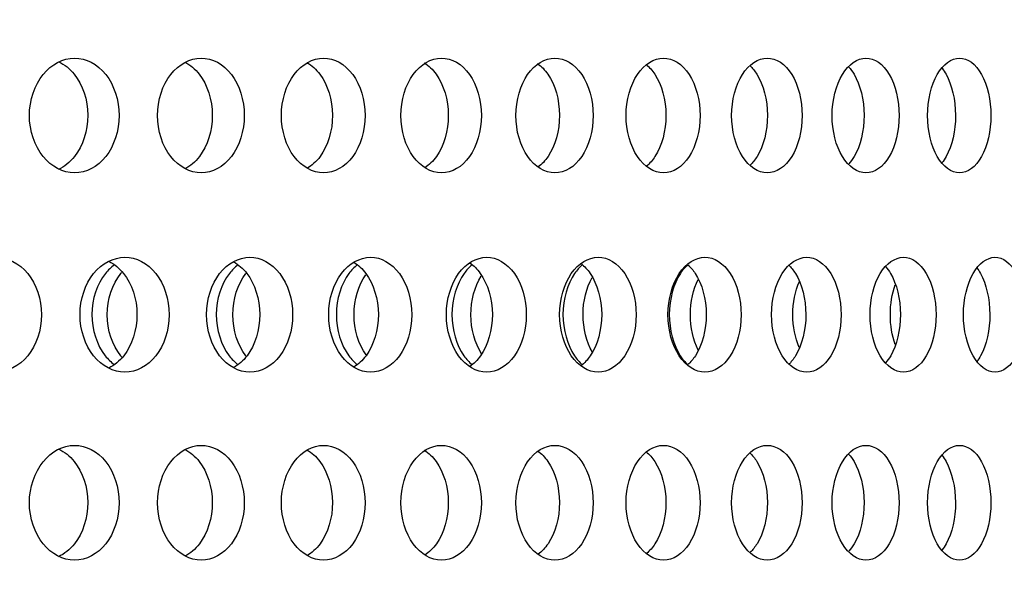
# Model space of a CAD drawing. Units: millimetres. Extents: x 0 to 291, y 0 to 204.
# Drawn here: x 185 to 189, y 158 to 161 of the extents above; entities that cross this region are included whole.
import ezdxf
from ezdxf.enums import TextEntityAlignment as Align

# ---------------------------------------------------------------- set-up
doc = ezdxf.new("R2010")
doc.units = ezdxf.units.MM
doc.layers.add('C-23MX-CHAPA_CUB', color=7, linetype='Continuous')
doc.layers.add('DIBUJO', color=7, linetype='Continuous')
doc.styles.add('SEACAD_Arial', font='arial.ttf')
doc.dimstyles.new('ISO', dxfattribs={"dimtxt": 3.125, "dimasz": 3.125, "dimexe": 1.5625, "dimexo": 0, "dimgap": 0.78125, "dimtad": 0, "dimlfac": 10, "dimtxsty": 'SEACAD_Arial', "dimblk1": '_SE_FILLED', "dimblk2": '_SE_FILLED', "dimsah": 1, "dimcen": 1.5625, "dimadec": 1, "dimazin": 0, "dimtfac": 0.5, "dimtmove": 1, "dimatfit": 3, "dimfxl": 1, "dimtolj": 1, "dimarcsym": 0})

# ---------------------------------------------------------------- blocks, each defined once
blk = doc.blocks.new('SE')
at = {"layer": 'C-23MX-CHAPA_CUB', "color": 7, "linetype": 'Continuous'}
for points, knots in [([(185.2093, 160.107), (185.2587, 160.107), (185.307, 160.132), (185.3779, 160.2217), (185.3992, 160.2867), (185.3992, 160.4173), (185.3781, 160.4821), (185.3065, 160.5725), (185.2578, 160.5971), (185.1601, 160.5968), (185.1107, 160.5716), (185.0389, 160.4826), (185.0166, 160.418), (185.0165, 160.2864), (185.0388, 160.2215), (185.1108, 160.1322), (185.1599, 160.107), (185.2093, 160.107)], [0, 0, 0, 0, 0.125, 0.125, 0.25, 0.25, 0.375, 0.375, 0.5, 0.5, 0.625, 0.625, 0.75, 0.75, 0.875, 0.875, 1, 1, 1, 1]), ([(185.1418, 160.5814), (185.1664, 160.5697), (185.1892, 160.5515), (185.2436, 160.4833), (185.2655, 160.4186), (185.2658, 160.2871), (185.2444, 160.222), (185.1893, 160.1523), (185.1656, 160.1335), (185.14, 160.1216)], [0.5582569, 0.5582569, 0.5582569, 0.5582569, 0.625, 0.625, 0.75, 0.75, 0.875, 0.875, 0.9441495, 0.9441495, 0.9441495, 0.9441495]), ([(185.7497, 160.107), (185.7975, 160.107), (185.8442, 160.132), (185.9127, 160.2217), (185.9333, 160.2867), (185.9333, 160.4173), (185.9129, 160.4821), (185.8436, 160.5725), (185.7966, 160.5971), (185.7021, 160.5968), (185.6543, 160.5716), (185.5848, 160.4826), (185.5632, 160.418), (185.5631, 160.2864), (185.5846, 160.2215), (185.6544, 160.1322), (185.7019, 160.107), (185.7497, 160.107)], [0, 0, 0, 0, 0.125, 0.125, 0.25, 0.25, 0.375, 0.375, 0.5, 0.5, 0.625, 0.625, 0.75, 0.75, 0.875, 0.875, 1, 1, 1, 1]), ([(185.68, 160.58), (185.7027, 160.5682), (185.7238, 160.5505), (185.7756, 160.4833), (185.7967, 160.4186), (185.7971, 160.2871), (185.7763, 160.222), (185.7242, 160.1537), (185.7029, 160.1357), (185.6798, 160.1237)], [0.5609745, 0.5609745, 0.5609745, 0.5609745, 0.625, 0.625, 0.75, 0.75, 0.875, 0.875, 0.9400964, 0.9400964, 0.9400964, 0.9400964]), ([(186.2718, 160.107), (186.318, 160.107), (186.363, 160.132), (186.4291, 160.2217), (186.449, 160.2867), (186.449, 160.4173), (186.4293, 160.4821), (186.3625, 160.5725), (186.317, 160.5971), (186.2259, 160.5968), (186.1797, 160.5716), (186.1126, 160.4826), (186.0917, 160.418), (186.0917, 160.2864), (186.1125, 160.2215), (186.1798, 160.1322), (186.2257, 160.107), (186.2718, 160.107)], [0, 0, 0, 0, 0.125, 0.125, 0.25, 0.25, 0.375, 0.375, 0.5, 0.5, 0.625, 0.625, 0.75, 0.75, 0.875, 0.875, 1, 1, 1, 1]), ([(186.2001, 160.5783), (186.2209, 160.5666), (186.2401, 160.5495), (186.2894, 160.4833), (186.3097, 160.4186), (186.3101, 160.2871), (186.29, 160.222), (186.2409, 160.1553), (186.2219, 160.1381), (186.2013, 160.1262)], [0.5638897, 0.5638897, 0.5638897, 0.5638897, 0.625, 0.625, 0.75, 0.75, 0.875, 0.875, 0.9357518, 0.9357518, 0.9357518, 0.9357518]), ([(186.775, 160.107), (186.8194, 160.107), (186.8628, 160.132), (186.9263, 160.2217), (186.9454, 160.2867), (186.9454, 160.4173), (186.9265, 160.4821), (186.8622, 160.5725), (186.8186, 160.5971), (186.7308, 160.5968), (186.6864, 160.5716), (186.6218, 160.4826), (186.6016, 160.418), (186.6015, 160.2864), (186.6216, 160.2215), (186.6865, 160.1322), (186.7306, 160.107), (186.775, 160.107)], [0, 0, 0, 0, 0.125, 0.125, 0.25, 0.25, 0.375, 0.375, 0.5, 0.5, 0.625, 0.625, 0.75, 0.75, 0.875, 0.875, 1, 1, 1, 1]), ([(186.7014, 160.5765), (186.7202, 160.5648), (186.7376, 160.5484), (186.7842, 160.4833), (186.8037, 160.4186), (186.804, 160.2871), (186.7848, 160.222), (186.7387, 160.157), (186.7221, 160.1408), (186.704, 160.1291)], [0.5670317, 0.5670317, 0.5670317, 0.5670317, 0.625, 0.625, 0.75, 0.75, 0.875, 0.875, 0.931077, 0.931077, 0.931077, 0.931077]), ([(187.2587, 160.107), (187.3013, 160.107), (187.3428, 160.132), (187.4038, 160.2217), (187.4221, 160.2867), (187.4221, 160.4173), (187.404, 160.4821), (187.3423, 160.5725), (187.3004, 160.5971), (187.2162, 160.5968), (187.1735, 160.5716), (187.1115, 160.4826), (187.0922, 160.418), (187.0921, 160.2864), (187.1114, 160.2215), (187.1737, 160.1322), (187.216, 160.107), (187.2587, 160.107)], [0, 0, 0, 0, 0.125, 0.125, 0.25, 0.25, 0.375, 0.375, 0.5, 0.5, 0.625, 0.625, 0.75, 0.75, 0.875, 0.875, 1, 1, 1, 1]), ([(187.1847, 160.5733), (187.2009, 160.5619), (187.2159, 160.5466), (187.2594, 160.4833), (187.2781, 160.4186), (187.2784, 160.2871), (187.26, 160.222), (187.217, 160.1588), (187.2027, 160.1437), (187.1871, 160.1323)], [0.5721187, 0.5721187, 0.5721187, 0.5721187, 0.625, 0.625, 0.75, 0.75, 0.875, 0.875, 0.9260273, 0.9260273, 0.9260273, 0.9260273]), ([(187.7221, 160.107), (187.7629, 160.107), (187.8026, 160.132), (187.8609, 160.2217), (187.8784, 160.2867), (187.8784, 160.4173), (187.861, 160.4821), (187.8022, 160.5725), (187.7621, 160.5971), (187.6815, 160.5968), (187.6406, 160.5716), (187.5812, 160.4826), (187.5627, 160.418), (187.5626, 160.2864), (187.5811, 160.2215), (187.6408, 160.1322), (187.6813, 160.107), (187.7221, 160.107)], [0, 0, 0, 0, 0.125, 0.125, 0.25, 0.25, 0.375, 0.375, 0.5, 0.5, 0.625, 0.625, 0.75, 0.75, 0.875, 0.875, 1, 1, 1, 1]), ([(187.648, 160.5694), (187.6616, 160.5585), (187.6742, 160.5445), (187.7144, 160.4833), (187.7323, 160.4186), (187.7326, 160.2871), (187.715, 160.222), (187.6752, 160.1608), (187.6631, 160.147), (187.6501, 160.1361)], [0.5779073, 0.5779073, 0.5779073, 0.5779073, 0.625, 0.625, 0.75, 0.75, 0.875, 0.875, 0.9205518, 0.9205518, 0.9205518, 0.9205518]), ([(188.1648, 160.107), (188.2036, 160.107), (188.2415, 160.132), (188.297, 160.2217), (188.3137, 160.2867), (188.3137, 160.4173), (188.2972, 160.4821), (188.2411, 160.5725), (188.2029, 160.5971), (188.126, 160.5968), (188.0871, 160.5716), (188.0304, 160.4826), (188.0127, 160.418), (188.0126, 160.2864), (188.0303, 160.2215), (188.0872, 160.1322), (188.1259, 160.107), (188.1648, 160.107)], [0, 0, 0, 0, 0.125, 0.125, 0.25, 0.25, 0.375, 0.375, 0.5, 0.5, 0.625, 0.625, 0.75, 0.75, 0.875, 0.875, 1, 1, 1, 1]), ([(188.5861, 160.107), (188.623, 160.107), (188.659, 160.132), (188.7116, 160.2217), (188.7275, 160.2867), (188.7275, 160.4173), (188.7118, 160.4821), (188.6585, 160.5725), (188.6223, 160.5971), (188.5493, 160.5968), (188.5123, 160.5716), (188.4583, 160.4826), (188.4415, 160.418), (188.4415, 160.2864), (188.4582, 160.2215), (188.5124, 160.1322), (188.5491, 160.107), (188.5861, 160.107)], [0, 0, 0, 0, 0.125, 0.125, 0.25, 0.25, 0.375, 0.375, 0.5, 0.5, 0.625, 0.625, 0.75, 0.75, 0.875, 0.875, 1, 1, 1, 1]), ([(188.9855, 160.107), (189.0204, 160.107), (189.0544, 160.132), (189.1042, 160.2217), (189.1191, 160.2867), (189.1191, 160.4173), (189.1043, 160.4821), (189.054, 160.5725), (189.0197, 160.5971), (188.9507, 160.5968), (188.9156, 160.5716), (188.8646, 160.4826), (188.8486, 160.418), (188.8486, 160.2864), (188.8645, 160.2215), (188.9157, 160.1322), (188.9505, 160.107), (188.9855, 160.107)], [0, 0, 0, 0, 0.125, 0.125, 0.25, 0.25, 0.375, 0.375, 0.5, 0.5, 0.625, 0.625, 0.75, 0.75, 0.875, 0.875, 1, 1, 1, 1]), ([(188.0905, 160.5648), (188.1015, 160.5547), (188.1117, 160.5422), (188.1486, 160.4833), (188.1657, 160.4186), (188.166, 160.2871), (188.1492, 160.222), (188.1126, 160.1629), (188.1027, 160.1506), (188.0922, 160.1405)], [0.5842307, 0.5842307, 0.5842307, 0.5842307, 0.625, 0.625, 0.75, 0.75, 0.875, 0.875, 0.9145921, 0.9145921, 0.9145921, 0.9145921]), ([(188.5117, 160.5594), (188.5201, 160.5504), (188.528, 160.5398), (188.5615, 160.4833), (188.5777, 160.4186), (188.578, 160.2871), (188.5621, 160.222), (188.5286, 160.165), (188.5207, 160.1543), (188.5124, 160.1452)], [0.5911649, 0.5911649, 0.5911649, 0.5911649, 0.625, 0.625, 0.75, 0.75, 0.875, 0.875, 0.9087034, 0.9087034, 0.9087034, 0.9087034]), ([(188.9106, 160.5533), (188.9166, 160.5457), (188.9223, 160.5372), (188.9526, 160.4833), (188.9679, 160.4186), (188.9681, 160.2871), (188.9531, 160.222), (188.9226, 160.1672), (188.9166, 160.1582), (188.9103, 160.1502)], [0.5985512, 0.5985512, 0.5985512, 0.5985512, 0.625, 0.625, 0.75, 0.75, 0.875, 0.875, 0.9026777, 0.9026777, 0.9026777, 0.9026777]), ([(184.8731, 159.257), (184.9236, 159.257), (184.973, 159.2818), (185.0459, 159.3714), (185.068, 159.4364), (185.068, 159.5675), (185.0461, 159.6325), (184.9725, 159.7227), (184.9226, 159.7471), (184.8227, 159.7468), (184.7722, 159.7218), (184.6984, 159.633), (184.6753, 159.5682), (184.6752, 159.4363), (184.6983, 159.3712), (184.7723, 159.282), (184.8225, 159.257), (184.8731, 159.257)], [0, 0, 0, 0, 0.125, 0.125, 0.25, 0.25, 0.375, 0.375, 0.5, 0.5, 0.625, 0.625, 0.75, 0.75, 0.875, 0.875, 1, 1, 1, 1]), ([(185.4242, 159.257), (185.4731, 159.257), (185.521, 159.2818), (185.5915, 159.3714), (185.6129, 159.4364), (185.6129, 159.5675), (185.5917, 159.6325), (185.5204, 159.7227), (185.4722, 159.7471), (185.3754, 159.7468), (185.3264, 159.7218), (185.2549, 159.633), (185.2325, 159.5682), (185.2324, 159.4363), (185.2548, 159.3712), (185.3265, 159.282), (185.3752, 159.257), (185.4242, 159.257)], [0, 0, 0, 0, 0.125, 0.125, 0.25, 0.25, 0.375, 0.375, 0.5, 0.5, 0.625, 0.625, 0.75, 0.75, 0.875, 0.875, 1, 1, 1, 1]), ([(185.356, 159.7297), (185.379, 159.7179), (185.4003, 159.7005), (185.4535, 159.6338), (185.4754, 159.5689), (185.4758, 159.437), (185.4543, 159.3717), (185.4009, 159.3038), (185.3793, 159.286), (185.356, 159.2742)], [0.5617583, 0.5617583, 0.5617583, 0.5617583, 0.625, 0.625, 0.75, 0.75, 0.875, 0.875, 0.9391665, 0.9391665, 0.9391665, 0.9391665]), ([(185.9575, 159.257), (186.0048, 159.257), (186.051, 159.2818), (186.1191, 159.3714), (186.1398, 159.4364), (186.1398, 159.5675), (186.1193, 159.6325), (186.0505, 159.7227), (186.0038, 159.7471), (185.9103, 159.7468), (185.8629, 159.7218), (185.7938, 159.633), (185.7721, 159.5682), (185.772, 159.4363), (185.7936, 159.3712), (185.8631, 159.282), (185.9101, 159.257), (185.9575, 159.257)], [0, 0, 0, 0, 0.125, 0.125, 0.25, 0.25, 0.375, 0.375, 0.5, 0.5, 0.625, 0.625, 0.75, 0.75, 0.875, 0.875, 1, 1, 1, 1]), ([(186.4722, 159.257), (186.5178, 159.257), (186.5624, 159.2818), (186.628, 159.3714), (186.6479, 159.4364), (186.6479, 159.5675), (186.6282, 159.6325), (186.5618, 159.7227), (186.5169, 159.7471), (186.4267, 159.7468), (186.381, 159.7218), (186.3144, 159.633), (186.2935, 159.5682), (186.2934, 159.4363), (186.3142, 159.3712), (186.3812, 159.282), (186.4266, 159.257), (186.4722, 159.257)], [0, 0, 0, 0, 0.125, 0.125, 0.25, 0.25, 0.375, 0.375, 0.5, 0.5, 0.625, 0.625, 0.75, 0.75, 0.875, 0.875, 1, 1, 1, 1]), ([(186.9678, 159.257), (187.0116, 159.257), (187.0544, 159.2818), (187.1175, 159.3714), (187.1366, 159.4364), (187.1366, 159.5675), (187.1177, 159.6325), (187.0539, 159.7227), (187.0108, 159.7471), (186.9241, 159.7468), (186.8801, 159.7218), (186.816, 159.633), (186.7959, 159.5682), (186.7958, 159.4363), (186.8158, 159.3712), (186.8803, 159.282), (186.9239, 159.257), (186.9678, 159.257)], [0, 0, 0, 0, 0.125, 0.125, 0.25, 0.25, 0.375, 0.375, 0.5, 0.5, 0.625, 0.625, 0.75, 0.75, 0.875, 0.875, 1, 1, 1, 1]), ([(187.4435, 159.257), (187.4856, 159.257), (187.5266, 159.2818), (187.587, 159.3714), (187.6053, 159.4364), (187.6053, 159.5675), (187.5872, 159.6325), (187.5261, 159.7227), (187.4847, 159.7471), (187.4016, 159.7468), (187.3595, 159.7218), (187.298, 159.633), (187.2787, 159.5682), (187.2786, 159.4363), (187.2978, 159.3712), (187.3596, 159.282), (187.4015, 159.257), (187.4435, 159.257)], [0, 0, 0, 0, 0.125, 0.125, 0.25, 0.25, 0.375, 0.375, 0.5, 0.5, 0.625, 0.625, 0.75, 0.75, 0.875, 0.875, 1, 1, 1, 1]), ([(187.8989, 159.257), (187.9391, 159.257), (187.9782, 159.2818), (188.0359, 159.3714), (188.0533, 159.4364), (188.0533, 159.5675), (188.036, 159.6325), (187.9778, 159.7227), (187.9382, 159.7471), (187.8588, 159.7468), (187.8186, 159.7218), (187.7597, 159.633), (187.7412, 159.5682), (187.7411, 159.4363), (187.7596, 159.3712), (187.8187, 159.282), (187.8587, 159.257), (187.8989, 159.257)], [0, 0, 0, 0, 0.125, 0.125, 0.25, 0.25, 0.375, 0.375, 0.5, 0.5, 0.625, 0.625, 0.75, 0.75, 0.875, 0.875, 1, 1, 1, 1]), ([(188.3332, 159.257), (188.3714, 159.257), (188.4087, 159.2818), (188.4636, 159.3714), (188.4802, 159.4364), (188.4802, 159.5675), (188.4637, 159.6325), (188.4083, 159.7227), (188.3707, 159.7471), (188.2951, 159.7468), (188.2567, 159.7218), (188.2006, 159.633), (188.183, 159.5682), (188.1829, 159.4363), (188.2005, 159.3712), (188.2568, 159.282), (188.295, 159.257), (188.3332, 159.257)], [0, 0, 0, 0, 0.125, 0.125, 0.25, 0.25, 0.375, 0.375, 0.5, 0.5, 0.625, 0.625, 0.75, 0.75, 0.875, 0.875, 1, 1, 1, 1]), ([(188.7459, 159.257), (188.7822, 159.257), (188.8176, 159.2818), (188.8695, 159.3714), (188.8852, 159.4364), (188.8852, 159.5675), (188.8697, 159.6325), (188.8171, 159.7227), (188.7815, 159.7471), (188.7098, 159.7468), (188.6734, 159.7218), (188.6201, 159.633), (188.6034, 159.5682), (188.6033, 159.4363), (188.62, 159.3712), (188.6735, 159.282), (188.7097, 159.257), (188.7459, 159.257)], [0, 0, 0, 0, 0.125, 0.125, 0.25, 0.25, 0.375, 0.375, 0.5, 0.5, 0.625, 0.625, 0.75, 0.75, 0.875, 0.875, 1, 1, 1, 1]), ([(189.1366, 159.257), (189.1709, 159.257), (189.2042, 159.2818), (189.2532, 159.3714), (189.268, 159.4364), (189.268, 159.5675), (189.2533, 159.6325), (189.2038, 159.7227), (189.1702, 159.7471), (189.1025, 159.7468), (189.068, 159.7218), (189.0177, 159.633), (189.0019, 159.5682), (189.0018, 159.4363), (189.0176, 159.3712), (189.0681, 159.282), (189.1023, 159.257), (189.1366, 159.257)], [0, 0, 0, 0, 0.125, 0.125, 0.25, 0.25, 0.375, 0.375, 0.5, 0.5, 0.625, 0.625, 0.75, 0.75, 0.875, 0.875, 1, 1, 1, 1]), ([(185.3787, 159.7145), (185.3651, 159.7045), (185.3524, 159.6923), (185.3055, 159.6338), (185.2833, 159.5689), (185.2829, 159.437), (185.3047, 159.3717), (185.3519, 159.312), (185.3651, 159.2993), (185.3793, 159.2889)], [0.5849387, 0.5849387, 0.5849387, 0.5849387, 0.625, 0.625, 0.75, 0.75, 0.875, 0.875, 0.916489, 0.916489, 0.916489, 0.916489]), ([(185.9062, 159.7145), (185.893, 159.7045), (185.8807, 159.6923), (185.8355, 159.6338), (185.814, 159.5689), (185.8136, 159.437), (185.8347, 159.3717), (185.8803, 159.312), (185.8931, 159.2993), (185.9067, 159.2889)], [0.5849387, 0.5849387, 0.5849387, 0.5849387, 0.625, 0.625, 0.75, 0.75, 0.875, 0.875, 0.916489, 0.916489, 0.916489, 0.916489]), ([(185.888, 159.7276), (185.9088, 159.716), (185.928, 159.6993), (185.9784, 159.6338), (185.9996, 159.5689), (186, 159.437), (185.9792, 159.3717), (185.9286, 159.3051), (185.9091, 159.288), (185.8879, 159.2762)], [0.5652938, 0.5652938, 0.5652938, 0.5652938, 0.625, 0.625, 0.75, 0.75, 0.875, 0.875, 0.935645, 0.935645, 0.935645, 0.935645]), ([(186.4152, 159.7145), (186.4025, 159.7045), (186.3907, 159.6923), (186.347, 159.6338), (186.3264, 159.5689), (186.326, 159.437), (186.3463, 159.3717), (186.3903, 159.312), (186.4026, 159.2993), (186.4157, 159.2889)], [0.5849387, 0.5849387, 0.5849387, 0.5849387, 0.625, 0.625, 0.75, 0.75, 0.875, 0.875, 0.916489, 0.916489, 0.916489, 0.916489]), ([(186.4015, 159.7254), (186.4201, 159.7138), (186.4373, 159.6979), (186.4849, 159.6338), (186.5052, 159.5689), (186.5056, 159.437), (186.4856, 159.3717), (186.4378, 159.3065), (186.4203, 159.2901), (186.4014, 159.2784)], [0.5690928, 0.5690928, 0.5690928, 0.5690928, 0.625, 0.625, 0.75, 0.75, 0.875, 0.875, 0.9318673, 0.9318673, 0.9318673, 0.9318673]), ([(186.9052, 159.7145), (186.893, 159.7045), (186.8816, 159.6923), (186.8396, 159.6338), (186.8197, 159.5689), (186.8194, 159.437), (186.8389, 159.3717), (186.8812, 159.312), (186.893, 159.2993), (186.9057, 159.2889)], [0.5849387, 0.5849387, 0.5849387, 0.5849387, 0.625, 0.625, 0.75, 0.75, 0.875, 0.875, 0.916489, 0.916489, 0.916489, 0.916489]), ([(186.8959, 159.7228), (186.9122, 159.7115), (186.9274, 159.6965), (186.9721, 159.6338), (186.9916, 159.5689), (186.992, 159.437), (186.9728, 159.3717), (186.9279, 159.3079), (186.9125, 159.2925), (186.8958, 159.281)], [0.5731928, 0.5731928, 0.5731928, 0.5731928, 0.625, 0.625, 0.75, 0.75, 0.875, 0.875, 0.9277978, 0.9277978, 0.9277978, 0.9277978]), ([(187.3754, 159.7145), (187.3637, 159.7045), (187.3528, 159.6923), (187.3125, 159.6338), (187.2935, 159.5689), (187.2931, 159.437), (187.3119, 159.3717), (187.3524, 159.312), (187.3637, 159.2993), (187.3758, 159.2889)], [0.5849387, 0.5849387, 0.5849387, 0.5849387, 0.625, 0.625, 0.75, 0.75, 0.875, 0.875, 0.916489, 0.916489, 0.916489, 0.916489]), ([(187.3705, 159.7198), (187.3846, 159.7089), (187.3977, 159.6949), (187.4395, 159.6338), (187.4582, 159.5689), (187.4585, 159.437), (187.4401, 159.3717), (187.3982, 159.3095), (187.3848, 159.2951), (187.3703, 159.284)], [0.577638, 0.577638, 0.577638, 0.577638, 0.625, 0.625, 0.75, 0.75, 0.875, 0.875, 0.9233948, 0.9233948, 0.9233948, 0.9233948]), ([(187.8252, 159.7145), (187.8141, 159.7045), (187.8036, 159.6923), (187.7652, 159.6338), (187.747, 159.5689), (187.7466, 159.437), (187.7646, 159.3717), (187.8033, 159.312), (187.8141, 159.2993), (187.8257, 159.2889)], [0.5849387, 0.5849387, 0.5849387, 0.5849387, 0.625, 0.625, 0.75, 0.75, 0.875, 0.875, 0.916489, 0.916489, 0.916489, 0.916489]), ([(187.8267, 159.7145), (187.8379, 159.7045), (187.8483, 159.6923), (187.8864, 159.6338), (187.9043, 159.5689), (187.9047, 159.437), (187.8871, 159.3717), (187.8486, 159.312), (187.8379, 159.2993), (187.8263, 159.2889)], [0.5849387, 0.5849387, 0.5849387, 0.5849387, 0.625, 0.625, 0.75, 0.75, 0.875, 0.875, 0.916489, 0.916489, 0.916489, 0.916489]), ([(188.2556, 159.7145), (188.2662, 159.7045), (188.2761, 159.6923), (188.3124, 159.6338), (188.3294, 159.5689), (188.3297, 159.437), (188.313, 159.3717), (188.2764, 159.312), (188.2662, 159.2993), (188.2552, 159.2889)], [0.5849387, 0.5849387, 0.5849387, 0.5849387, 0.625, 0.625, 0.75, 0.75, 0.875, 0.875, 0.916489, 0.916489, 0.916489, 0.916489]), ([(188.6694, 159.7077), (188.6771, 159.6991), (188.6843, 159.6892), (188.7169, 159.6338), (188.733, 159.5689), (188.7333, 159.437), (188.7174, 159.3717), (188.6847, 159.3153), (188.6773, 159.305), (188.6694, 159.2961)], [0.5936096, 0.5936096, 0.5936096, 0.5936096, 0.625, 0.625, 0.75, 0.75, 0.875, 0.875, 0.9073053, 0.9073053, 0.9073053, 0.9073053]), ([(189.0594, 159.7015), (189.0648, 159.6945), (189.0699, 159.6867), (189.0992, 159.6338), (189.1144, 159.5689), (189.1147, 159.437), (189.0998, 159.3717), (189.0704, 159.3181), (189.0652, 159.31), (189.0598, 159.3028)], [0.6008758, 0.6008758, 0.6008758, 0.6008758, 0.625, 0.625, 0.75, 0.75, 0.875, 0.875, 0.8994944, 0.8994944, 0.8994944, 0.8994944]), ([(185.4108, 159.321), (185.4092, 159.3228), (185.4077, 159.3247), (185.3706, 159.3714), (185.3488, 159.4364), (185.3488, 159.5675), (185.3704, 159.6325), (185.4077, 159.6793), (185.4091, 159.681), (185.4105, 159.6827)], [0.119686, 0.119686, 0.119686, 0.119686, 0.125, 0.125, 0.25, 0.25, 0.375, 0.375, 0.379762, 0.379762, 0.379762, 0.379762]), ([(185.941, 159.3253), (185.9407, 159.3257), (185.9404, 159.3261), (185.9056, 159.3714), (185.8846, 159.4364), (185.8846, 159.5675), (185.9054, 159.6325), (185.9403, 159.6777), (185.9404, 159.6778), (185.9404, 159.6779)], [0.1238012, 0.1238012, 0.1238012, 0.1238012, 0.125, 0.125, 0.25, 0.25, 0.375, 0.375, 0.3752532, 0.3752532, 0.3752532, 0.3752532]), ([(186.4529, 159.3301), (186.4212, 159.3748), (186.4019, 159.4381), (186.4019, 159.5652), (186.4206, 159.6278), (186.452, 159.6727)], [0.1282466, 0.1282466, 0.1282466, 0.1282466, 0.25, 0.25, 0.3705135, 0.3705135, 0.3705135, 0.3705135]), ([(186.9456, 159.3355), (186.9173, 159.3798), (186.9002, 159.4407), (186.9002, 159.5625), (186.9167, 159.6224), (186.9446, 159.6668)], [0.133071, 0.133071, 0.133071, 0.133071, 0.25, 0.25, 0.3653676, 0.3653676, 0.3653676, 0.3653676]), ([(187.4187, 159.3416), (187.3937, 159.3852), (187.3788, 159.4434), (187.3788, 159.5595), (187.3931, 159.6166), (187.4175, 159.6602)], [0.1383266, 0.1383266, 0.1383266, 0.1383266, 0.25, 0.25, 0.3597364, 0.3597364, 0.3597364, 0.3597364]), ([(187.8701, 159.3512), (187.8493, 159.3936), (187.837, 159.4476), (187.837, 159.5563), (187.8491, 159.6102), (187.8701, 159.6527)], [0.1463634, 0.1463634, 0.1463634, 0.1463634, 0.25, 0.25, 0.3535502, 0.3535502, 0.3535502, 0.3535502]), ([(188.3009, 159.3623), (188.284, 159.4028), (188.2742, 159.4522), (188.2742, 159.5525), (188.2843, 159.6027), (188.3018, 159.6437)], [0.1551717, 0.1551717, 0.1551717, 0.1551717, 0.25, 0.25, 0.3463893, 0.3463893, 0.3463893, 0.3463893]), ([(188.7107, 159.3749), (188.6975, 159.4129), (188.69, 159.4573), (188.69, 159.5468), (188.6975, 159.5914), (188.7108, 159.6295)], [0.1648263, 0.1648263, 0.1648263, 0.1648263, 0.25, 0.25, 0.3354997, 0.3354997, 0.3354997, 0.3354997]), ([(185.2093, 158.4543), (185.2587, 158.4543), (185.307, 158.4794), (185.3779, 158.5691), (185.3992, 158.634), (185.3992, 158.7647), (185.3781, 158.8294), (185.3065, 158.9199), (185.2578, 158.9445), (185.1601, 158.9442), (185.1107, 158.9189), (185.0389, 158.83), (185.0166, 158.7653), (185.0165, 158.6338), (185.0388, 158.5689), (185.1108, 158.4795), (185.1599, 158.4543), (185.2093, 158.4543)], [0, 0, 0, 0, 0.125, 0.125, 0.25, 0.25, 0.375, 0.375, 0.5, 0.5, 0.625, 0.625, 0.75, 0.75, 0.875, 0.875, 1, 1, 1, 1]), ([(185.7497, 158.4543), (185.7975, 158.4543), (185.8442, 158.4794), (185.9127, 158.5691), (185.9333, 158.634), (185.9333, 158.7647), (185.9129, 158.8294), (185.8436, 158.9199), (185.7966, 158.9445), (185.7021, 158.9442), (185.6543, 158.9189), (185.5848, 158.83), (185.5632, 158.7653), (185.5631, 158.6338), (185.5846, 158.5689), (185.6544, 158.4795), (185.7019, 158.4543), (185.7497, 158.4543)], [0, 0, 0, 0, 0.125, 0.125, 0.25, 0.25, 0.375, 0.375, 0.5, 0.5, 0.625, 0.625, 0.75, 0.75, 0.875, 0.875, 1, 1, 1, 1]), ([(186.2718, 158.4543), (186.318, 158.4543), (186.363, 158.4794), (186.4291, 158.5691), (186.449, 158.634), (186.449, 158.7647), (186.4293, 158.8294), (186.3625, 158.9199), (186.317, 158.9445), (186.2259, 158.9442), (186.1797, 158.9189), (186.1126, 158.83), (186.0917, 158.7653), (186.0917, 158.6338), (186.1125, 158.5689), (186.1798, 158.4795), (186.2257, 158.4543), (186.2718, 158.4543)], [0, 0, 0, 0, 0.125, 0.125, 0.25, 0.25, 0.375, 0.375, 0.5, 0.5, 0.625, 0.625, 0.75, 0.75, 0.875, 0.875, 1, 1, 1, 1]), ([(186.775, 158.4543), (186.8194, 158.4543), (186.8628, 158.4794), (186.9263, 158.5691), (186.9454, 158.634), (186.9454, 158.7647), (186.9265, 158.8294), (186.8622, 158.9199), (186.8186, 158.9445), (186.7308, 158.9442), (186.6864, 158.9189), (186.6218, 158.83), (186.6016, 158.7653), (186.6015, 158.6338), (186.6216, 158.5689), (186.6865, 158.4795), (186.7306, 158.4543), (186.775, 158.4543)], [0, 0, 0, 0, 0.125, 0.125, 0.25, 0.25, 0.375, 0.375, 0.5, 0.5, 0.625, 0.625, 0.75, 0.75, 0.875, 0.875, 1, 1, 1, 1]), ([(187.2587, 158.4543), (187.3013, 158.4543), (187.3428, 158.4794), (187.4038, 158.5691), (187.4221, 158.634), (187.4221, 158.7647), (187.404, 158.8294), (187.3423, 158.9199), (187.3004, 158.9445), (187.2162, 158.9442), (187.1735, 158.9189), (187.1115, 158.83), (187.0922, 158.7653), (187.0921, 158.6338), (187.1114, 158.5689), (187.1737, 158.4795), (187.216, 158.4543), (187.2587, 158.4543)], [0, 0, 0, 0, 0.125, 0.125, 0.25, 0.25, 0.375, 0.375, 0.5, 0.5, 0.625, 0.625, 0.75, 0.75, 0.875, 0.875, 1, 1, 1, 1]), ([(187.7221, 158.4543), (187.7629, 158.4543), (187.8026, 158.4794), (187.8609, 158.5691), (187.8784, 158.634), (187.8784, 158.7647), (187.861, 158.8294), (187.8022, 158.9199), (187.7621, 158.9445), (187.6815, 158.9442), (187.6406, 158.9189), (187.5812, 158.83), (187.5627, 158.7653), (187.5626, 158.6338), (187.5811, 158.5689), (187.6408, 158.4795), (187.6813, 158.4543), (187.7221, 158.4543)], [0, 0, 0, 0, 0.125, 0.125, 0.25, 0.25, 0.375, 0.375, 0.5, 0.5, 0.625, 0.625, 0.75, 0.75, 0.875, 0.875, 1, 1, 1, 1]), ([(188.1648, 158.4543), (188.2036, 158.4543), (188.2415, 158.4794), (188.297, 158.5691), (188.3137, 158.634), (188.3137, 158.7647), (188.2972, 158.8294), (188.2411, 158.9199), (188.2029, 158.9445), (188.126, 158.9442), (188.0871, 158.9189), (188.0304, 158.83), (188.0127, 158.7653), (188.0126, 158.6338), (188.0303, 158.5689), (188.0872, 158.4795), (188.1259, 158.4543), (188.1648, 158.4543)], [0, 0, 0, 0, 0.125, 0.125, 0.25, 0.25, 0.375, 0.375, 0.5, 0.5, 0.625, 0.625, 0.75, 0.75, 0.875, 0.875, 1, 1, 1, 1]), ([(188.5861, 158.4543), (188.623, 158.4543), (188.659, 158.4794), (188.7116, 158.5691), (188.7275, 158.634), (188.7275, 158.7647), (188.7118, 158.8294), (188.6585, 158.9199), (188.6223, 158.9445), (188.5493, 158.9442), (188.5123, 158.9189), (188.4583, 158.83), (188.4415, 158.7653), (188.4415, 158.6338), (188.4582, 158.5689), (188.5124, 158.4795), (188.5491, 158.4543), (188.5861, 158.4543)], [0, 0, 0, 0, 0.125, 0.125, 0.25, 0.25, 0.375, 0.375, 0.5, 0.5, 0.625, 0.625, 0.75, 0.75, 0.875, 0.875, 1, 1, 1, 1]), ([(188.9855, 158.4543), (189.0204, 158.4543), (189.0544, 158.4794), (189.1042, 158.5691), (189.1191, 158.634), (189.1191, 158.7647), (189.1043, 158.8294), (189.054, 158.9199), (189.0197, 158.9445), (188.9507, 158.9442), (188.9156, 158.9189), (188.8646, 158.83), (188.8486, 158.7653), (188.8486, 158.6338), (188.8645, 158.5689), (188.9157, 158.4795), (188.9505, 158.4543), (188.9855, 158.4543)], [0, 0, 0, 0, 0.125, 0.125, 0.25, 0.25, 0.375, 0.375, 0.5, 0.5, 0.625, 0.625, 0.75, 0.75, 0.875, 0.875, 1, 1, 1, 1]), ([(185.1418, 158.9288), (185.1664, 158.917), (185.1892, 158.8988), (185.2436, 158.8307), (185.2655, 158.766), (185.2658, 158.6345), (185.2444, 158.5694), (185.1893, 158.4997), (185.1656, 158.4808), (185.14, 158.469)], [0.5582569, 0.5582569, 0.5582569, 0.5582569, 0.625, 0.625, 0.75, 0.75, 0.875, 0.875, 0.9441495, 0.9441495, 0.9441495, 0.9441495]), ([(185.68, 158.9273), (185.7027, 158.9155), (185.7238, 158.8979), (185.7756, 158.8307), (185.7967, 158.766), (185.7971, 158.6345), (185.7763, 158.5694), (185.7242, 158.5011), (185.7029, 158.4831), (185.6798, 158.4711)], [0.5609745, 0.5609745, 0.5609745, 0.5609745, 0.625, 0.625, 0.75, 0.75, 0.875, 0.875, 0.9400964, 0.9400964, 0.9400964, 0.9400964]), ([(186.2001, 158.9257), (186.2209, 158.9139), (186.2401, 158.8968), (186.2894, 158.8307), (186.3097, 158.766), (186.3101, 158.6345), (186.29, 158.5694), (186.2409, 158.5027), (186.2219, 158.4855), (186.2013, 158.4736)], [0.5638897, 0.5638897, 0.5638897, 0.5638897, 0.625, 0.625, 0.75, 0.75, 0.875, 0.875, 0.9357518, 0.9357518, 0.9357518, 0.9357518]), ([(186.7014, 158.9238), (186.7202, 158.9122), (186.7376, 158.8957), (186.7842, 158.8307), (186.8037, 158.766), (186.804, 158.6345), (186.7848, 158.5694), (186.7387, 158.5043), (186.7221, 158.4882), (186.704, 158.4764)], [0.5670317, 0.5670317, 0.5670317, 0.5670317, 0.625, 0.625, 0.75, 0.75, 0.875, 0.875, 0.931077, 0.931077, 0.931077, 0.931077]), ([(187.1847, 158.9206), (187.2009, 158.9092), (187.2159, 158.8939), (187.2594, 158.8307), (187.2781, 158.766), (187.2784, 158.6345), (187.26, 158.5694), (187.217, 158.5062), (187.2027, 158.4911), (187.1871, 158.4797)], [0.5721187, 0.5721187, 0.5721187, 0.5721187, 0.625, 0.625, 0.75, 0.75, 0.875, 0.875, 0.9260273, 0.9260273, 0.9260273, 0.9260273]), ([(187.648, 158.9168), (187.6616, 158.9058), (187.6742, 158.8919), (187.7144, 158.8307), (187.7323, 158.766), (187.7326, 158.6345), (187.715, 158.5694), (187.6752, 158.5081), (187.6631, 158.4944), (187.6501, 158.4835)], [0.5779073, 0.5779073, 0.5779073, 0.5779073, 0.625, 0.625, 0.75, 0.75, 0.875, 0.875, 0.9205518, 0.9205518, 0.9205518, 0.9205518]), ([(188.0905, 158.9122), (188.1015, 158.902), (188.1117, 158.8896), (188.1486, 158.8307), (188.1657, 158.766), (188.166, 158.6345), (188.1492, 158.5694), (188.1126, 158.5103), (188.1027, 158.498), (188.0922, 158.4879)], [0.5842307, 0.5842307, 0.5842307, 0.5842307, 0.625, 0.625, 0.75, 0.75, 0.875, 0.875, 0.9145921, 0.9145921, 0.9145921, 0.9145921]), ([(188.5117, 158.9068), (188.5201, 158.8978), (188.528, 158.8872), (188.5615, 158.8307), (188.5777, 158.766), (188.578, 158.6345), (188.5621, 158.5694), (188.5286, 158.5124), (188.5207, 158.5017), (188.5124, 158.4926)], [0.5911649, 0.5911649, 0.5911649, 0.5911649, 0.625, 0.625, 0.75, 0.75, 0.875, 0.875, 0.9087034, 0.9087034, 0.9087034, 0.9087034]), ([(188.9106, 158.9007), (188.9166, 158.8931), (188.9223, 158.8845), (188.9526, 158.8307), (188.9679, 158.766), (188.9681, 158.6345), (188.9531, 158.5694), (188.9226, 158.5145), (188.9166, 158.5056), (188.9103, 158.4976)], [0.5985512, 0.5985512, 0.5985512, 0.5985512, 0.625, 0.625, 0.75, 0.75, 0.875, 0.875, 0.9026777, 0.9026777, 0.9026777, 0.9026777])]:
    blk.add_open_spline(points, degree=3, knots=knots, dxfattribs=at)
blk = doc.blocks.new('DMBLK11')
at = {"layer": 'DIBUJO', "linetype": 'Continuous'}
for points in [[(172.1496, 179.4161), (169.0246, 178.8953), (172.1496, 178.3745)], [(189.9496, 179.4161), (189.9496, 178.3745), (193.0746, 178.8953)]]:
    blk.add_hatch(color=7, dxfattribs=at).paths.add_polyline_path(points)
at = {"layer": 'DIBUJO', "color": 7, "linetype": 'Continuous'}
for p, q in [((169.0246, 138.1546), (169.0246, 180.4578)), ((193.0746, 172.1046), (193.0746, 180.4578)), ((169.0246, 178.8953), (176.2874, 178.8953)), ((185.8118, 178.8953), (193.0746, 178.8953))]:
    blk.add_line(p, q, dxfattribs=at)
at = {"layer": 'DIBUJO', "color": 7, "linetype": 'Continuous', "style": 'SEACAD_Arial'}
blk.add_text('240', height=3.125, dxfattribs=at).set_placement((177.3811, 180.4578), align=Align.TOP_LEFT)
blk = doc.blocks.new('_SE_FILLED')
at = {"color": 0}
blk.add_line((0, 0), (-1, 0), dxfattribs=at)
blk.add_solid([(0, 0), (-1, -0.1665), (-1, 0.1665), (0, 0)], dxfattribs=at)

msp = doc.modelspace()

# ---------------------------------------------------------------- block references
at = {"layer": 'DIBUJO'}
msp.add_blockref('SE', (0, 0), dxfattribs=at)

# ---------------------------------------------------------------- dimensions: what is measured, and where the dimension line sits
at = {"layer": 'DIBUJO', "color": 7, "linetype": 'Continuous'}
dim = msp.add_linear_dim(base=(193.0745949477, 178.8952941873), p1=(169.0245949477, 138.1545993366), p2=(193.0745949477, 172.1045993366), text='\\A1;<>\\Pfondo total', dimstyle='ISO', override={"dimdec": 0, "dimtmove": 0, "dimtolj": 0}, dxfattribs=at)
dim.commit()
dim.dimension.update_dxf_attribs({"geometry": 'DMBLK11', "text_midpoint": (181.0495945438, 178.8952941873), "dimtype": 160})

doc.saveas('drawing.dxf')
